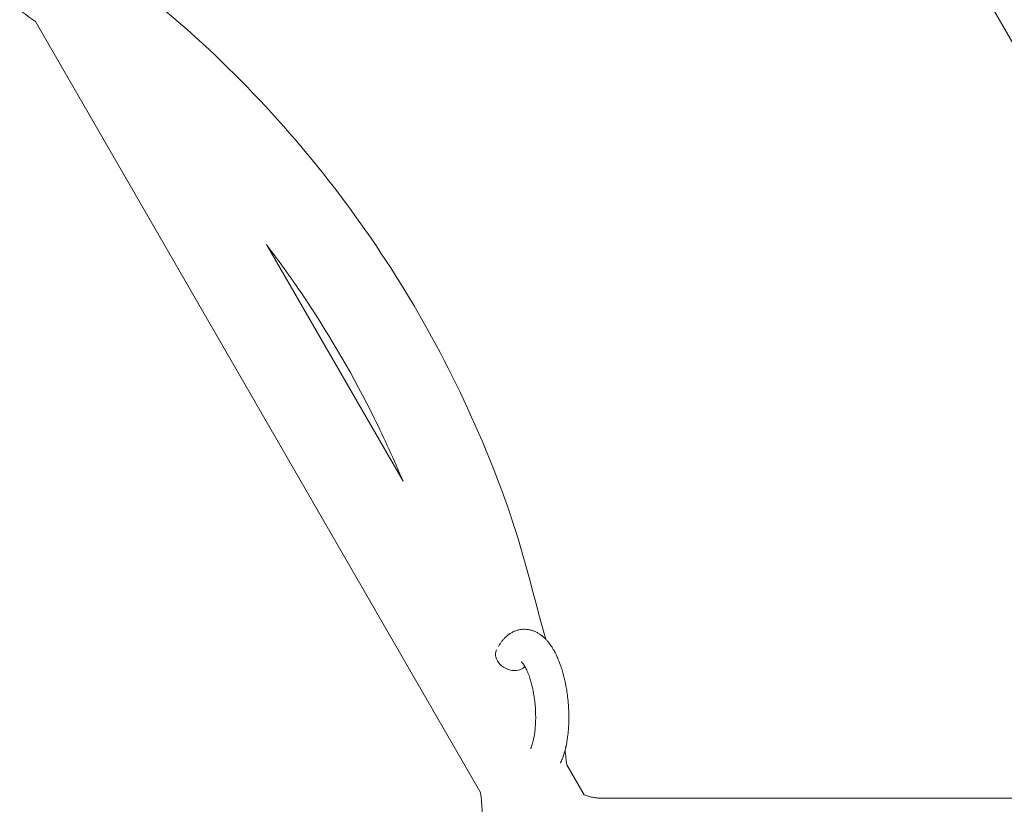
# Model space of a CAD drawing. Units: millimetres. Extents: x -7142 to 7278, y -4867 to 4826.
# Drawn here: x -637 to -459, y 1020 to 1163 of the extents above; entities that cross this region are included whole.
import ezdxf

# ---------------------------------------------------------------- set-up
doc = ezdxf.new("R2010")
doc.units = ezdxf.units.MM
doc.linetypes.add('K5LT_THIN', pattern=[0])

# ---------------------------------------------------------------- blocks, each defined once
blk = doc.blocks.new('U1')
at = {"color": 7, "linetype": 'K5LT_THIN', "lineweight": 18}
for p, q in [((-472, 1183.69), (-378.51, 1021.76)), ((-553.59, 1022.78), (-634.1, 1162.23)), ((-567.63, 1079.11), (-592.34, 1121.9)), ((-534.9, 1022.41), (-538.02, 1027.82)), ((-531.61, 1021.76), (-378.51, 1021.76))]:
    blk.add_line(p, q, dxfattribs=at)
for start_param, end_param in [(3.141593, 5.355092), (5.355092, 6.053873)]:
    blk.add_ellipse((-548, 1047.3), major_axis=(2.71, -1.28), ratio=0.769885, start_param=start_param, end_param=end_param, dxfattribs=at)
for points, knots in [([(-541.81, 1050.52), (-544.09, 1058.48), (-545.92, 1066.59), (-551.54, 1082.5), (-554.9, 1090.41), (-562.57, 1105.78), (-566.87, 1113.22), (-576.37, 1127.53), (-581.56, 1134.39), (-592.74, 1147.42), (-598.73, 1153.59), (-610.46, 1164.27), (-616.29, 1168.64), (-621.95, 1173.19)], [0.148052, 0.148052, 0.148052, 0.148052, 0.2862157, 0.2862157, 0.4293235, 0.4293235, 0.5724314, 0.5724314, 0.7155392, 0.7155392, 0.858647, 0.858647, 0.9799114, 0.9799114, 0.9799114, 0.9799114]), ([(-567.63, 1079.11), (-569.25, 1082.96), (-570.98, 1086.77), (-576.5, 1097.92), (-580.64, 1105.08), (-587.49, 1115.34), (-589.86, 1118.66), (-592.34, 1121.9)], [0.3568566, 0.3568566, 0.3568566, 0.3568566, 0.4293235, 0.4293235, 0.5724314, 0.5724314, 0.6431434, 0.6431434, 0.6431434, 0.6431434]), ([(-550.38, 1049.22), (-550.38, 1049.23), (-550.38, 1049.23), (-550.33, 1049.31), (-550.28, 1049.39), (-550.23, 1049.47), (-550.23, 1049.47), (-550.18, 1049.55), (-550.14, 1049.63), (-549.99, 1049.85), (-549.88, 1050), (-549.66, 1050.29), (-549.54, 1050.43), (-549.3, 1050.7), (-549.17, 1050.83), (-548.93, 1051.06), (-548.81, 1051.15), (-548.67, 1051.27), (-548.65, 1051.28), (-548.58, 1051.34), (-548.53, 1051.38), (-548.43, 1051.45), (-548.38, 1051.48), (-548.27, 1051.56), (-548.2, 1051.6), (-547.98, 1051.73), (-547.81, 1051.82), (-547.47, 1051.98), (-547.3, 1052.04), (-547.02, 1052.13), (-546.92, 1052.16), (-546.81, 1052.19), (-546.81, 1052.19), (-546.74, 1052.21), (-546.67, 1052.22), (-546.44, 1052.27), (-546.27, 1052.29), (-545.92, 1052.32), (-545.74, 1052.33), (-545.4, 1052.32), (-545.22, 1052.3), (-544.97, 1052.27), (-544.89, 1052.25), (-544.72, 1052.22), (-544.64, 1052.2), (-544.55, 1052.18), (-544.54, 1052.18), (-544.36, 1052.13), (-544.18, 1052.08), (-543.84, 1051.95), (-543.67, 1051.87), (-543.33, 1051.7), (-543.16, 1051.61), (-542.83, 1051.39), (-542.67, 1051.27), (-542.5, 1051.15), (-542.5, 1051.14), (-542.38, 1051.05), (-542.27, 1050.95), (-542.09, 1050.79), (-542.01, 1050.72), (-541.9, 1050.61), (-541.86, 1050.56), (-541.8, 1050.5), (-541.78, 1050.49), (-541.64, 1050.34), (-541.52, 1050.2), (-541.31, 1049.95), (-541.21, 1049.82), (-541.1, 1049.68), (-541.08, 1049.65), (-540.98, 1049.51), (-540.9, 1049.4), (-540.79, 1049.24), (-540.77, 1049.2), (-540.7, 1049.1), (-540.66, 1049.04), (-540.61, 1048.96), (-540.6, 1048.93), (-540.49, 1048.77), (-540.41, 1048.62), (-540.26, 1048.36), (-540.2, 1048.25), (-540.1, 1048.05), (-540.06, 1047.98), (-539.92, 1047.7), (-539.83, 1047.51), (-539.61, 1047.02), (-539.48, 1046.72), (-539.29, 1046.21), (-539.21, 1046), (-539.13, 1045.77), (-539.12, 1045.76), (-539.09, 1045.66), (-539.06, 1045.57), (-538.92, 1045.17), (-538.82, 1044.84), (-538.63, 1044.17), (-538.55, 1043.82), (-538.44, 1043.39), (-538.42, 1043.3), (-538.35, 1043.02), (-538.31, 1042.81), (-538.22, 1042.35), (-538.17, 1042.11), (-538.09, 1041.69), (-538.07, 1041.53), (-538.03, 1041.34), (-538.03, 1041.31), (-538.02, 1041.25), (-538.02, 1041.22), (-537.99, 1041.03), (-537.97, 1040.88), (-537.94, 1040.7), (-537.94, 1040.67), (-537.92, 1040.57), (-537.91, 1040.49), (-537.84, 1039.96), (-537.8, 1039.49), (-537.75, 1039.03), (-537.75, 1039.03), (-537.75, 1039), (-537.75, 1038.97), (-537.72, 1038.6), (-537.7, 1038.25), (-537.67, 1037.75), (-537.66, 1037.58), (-537.64, 1036.92), (-537.64, 1036.43), (-537.65, 1035.64), (-537.66, 1035.35), (-537.68, 1034.88), (-537.69, 1034.7), (-537.73, 1034.07), (-537.77, 1033.62), (-537.85, 1032.99), (-537.87, 1032.8), (-537.93, 1032.38), (-537.97, 1032.15), (-538.04, 1031.72), (-538.08, 1031.52), (-538.13, 1031.27), (-538.14, 1031.22), (-538.16, 1031.16), (-538.16, 1031.14), (-538.18, 1031.07), (-538.19, 1031.02), (-538.22, 1030.89), (-538.23, 1030.82), (-538.25, 1030.75), (-538.25, 1030.74), (-538.28, 1030.63), (-538.3, 1030.54), (-538.35, 1030.36), (-538.38, 1030.26), (-538.44, 1030.03), (-538.48, 1029.9), (-538.52, 1029.76), (-538.53, 1029.75), (-538.53, 1029.73), (-538.54, 1029.71), (-538.54, 1029.69), (-538.54, 1029.69), (-538.58, 1029.59), (-538.61, 1029.5), (-538.64, 1029.4), (-538.64, 1029.4), (-538.64, 1029.39), (-538.64, 1029.39), (-538.66, 1029.34), (-538.68, 1029.29), (-538.71, 1029.18), (-538.73, 1029.13), (-538.79, 1028.99), (-538.82, 1028.89), (-538.89, 1028.72), (-538.92, 1028.65), (-538.96, 1028.55), (-538.97, 1028.52), (-539.04, 1028.38), (-539.09, 1028.26), (-539.14, 1028.14), (-539.15, 1028.13), (-539.15, 1028.13)], [2.579969, 2.579969, 2.579969, 2.579969, 2.606551, 2.606551, 3.602218, 3.602218, 3.610494, 3.610494, 4.608994, 4.608994, 6.611437, 6.611437, 8.613879, 8.613879, 10.60053, 10.60053, 12.274918, 12.274918, 12.550029, 12.550029, 13.270757, 13.270757, 13.912186, 13.912186, 14.707317, 14.707317, 16.736339, 16.736339, 18.671984, 18.671984, 19.810589, 19.810589, 19.864454, 19.864454, 20.544166, 20.544166, 22.379396, 22.379396, 24.201978, 24.201978, 26.035285, 26.035285, 26.908625, 26.908625, 27.804597, 27.804597, 27.902791, 27.902791, 29.829026, 29.829026, 31.840388, 31.840388, 33.966332, 33.966332, 36.162707, 36.162707, 36.238629, 36.238629, 37.845107, 37.845107, 38.961572, 38.961572, 39.623994, 39.623994, 39.848022, 39.848022, 41.850937, 41.850937, 43.493869, 43.493869, 43.851835, 43.851835, 45.325434, 45.325434, 45.846808, 45.846808, 46.559308, 46.559308, 46.880344, 46.880344, 48.599857, 48.599857, 49.895381, 49.895381, 50.786687, 50.786687, 52.910419, 52.910419, 55.923427, 55.923427, 57.979686, 57.979686, 58.110248, 58.110248, 58.931046, 58.931046, 61.927033, 61.927033, 64.989532, 64.989532, 65.697014, 65.697014, 67.467525, 67.467525, 69.543357, 69.543357, 70.902592, 70.902592, 71.126108, 71.126108, 71.396505, 71.396505, 72.641228, 72.641228, 72.885082, 72.885082, 73.462987, 73.462987, 77.212003, 77.212003, 77.219253, 77.219253, 77.458057, 77.458057, 80.211549, 80.211549, 81.536079, 81.536079, 85.528742, 85.528742, 87.96927, 87.96927, 89.444695, 89.444695, 93.285903, 93.285903, 94.970583, 94.970583, 97.048697, 97.048697, 98.912678, 98.912678, 99.386212, 99.386212, 99.520474, 99.520474, 100.064493, 100.064493, 100.723485, 100.723485, 100.805961, 100.805961, 101.729175, 101.729175, 102.644445, 102.644445, 104.028891, 104.028891, 104.096177, 104.096177, 104.285034, 104.285034, 104.29249, 104.29249, 105.280101, 105.280101, 105.327501, 105.327501, 105.336405, 105.336405, 105.884556, 105.884556, 106.42549, 106.42549, 107.484051, 107.484051, 108.303506, 108.303506, 108.584709, 108.584709, 109.952663, 109.952663, 110, 110, 110, 110]), ([(-546.24, 1046.45), (-546.24, 1046.45), (-546.24, 1046.45), (-546.22, 1046.43), (-546.2, 1046.42), (-546.15, 1046.37), (-546.11, 1046.33), (-546.02, 1046.23), (-545.97, 1046.17), (-545.92, 1046.1), (-545.92, 1046.1), (-545.87, 1046.04), (-545.83, 1045.97), (-545.78, 1045.9), (-545.77, 1045.89), (-545.75, 1045.86), (-545.74, 1045.85), (-545.72, 1045.8), (-545.7, 1045.78), (-545.67, 1045.72), (-545.65, 1045.7), (-545.62, 1045.65), (-545.6, 1045.61), (-545.55, 1045.52), (-545.52, 1045.46), (-545.48, 1045.4), (-545.48, 1045.4), (-545.43, 1045.31), (-545.38, 1045.21), (-545.31, 1045.07), (-545.29, 1045.02), (-545.23, 1044.89), (-545.19, 1044.81), (-545.12, 1044.65), (-545.09, 1044.56), (-544.98, 1044.31), (-544.91, 1044.13), (-544.79, 1043.79), (-544.74, 1043.63), (-544.64, 1043.35), (-544.6, 1043.22), (-544.48, 1042.79), (-544.39, 1042.47), (-544.28, 1042.01), (-544.25, 1041.89), (-544.19, 1041.61), (-544.15, 1041.44), (-544.11, 1041.21), (-544.09, 1041.15), (-544.03, 1040.8), (-543.98, 1040.51), (-543.92, 1040.13), (-543.91, 1040.04), (-543.84, 1039.56), (-543.79, 1039.16), (-543.73, 1038.56), (-543.72, 1038.36), (-543.7, 1038.16), (-543.7, 1038.16), (-543.7, 1038.11), (-543.7, 1038.06), (-543.69, 1037.95), (-543.69, 1037.89), (-543.68, 1037.76), (-543.68, 1037.68), (-543.67, 1037.58), (-543.67, 1037.56), (-543.65, 1037.21), (-543.65, 1036.89), (-543.64, 1036.49), (-543.64, 1036.41), (-543.64, 1036.19), (-543.64, 1036.05), (-543.65, 1035.91), (-543.65, 1035.91), (-543.65, 1035.75), (-543.66, 1035.6), (-543.66, 1035.36), (-543.67, 1035.27), (-543.68, 1035.03), (-543.69, 1034.86), (-543.72, 1034.51), (-543.73, 1034.32), (-543.78, 1033.9), (-543.81, 1033.67), (-543.85, 1033.35), (-543.87, 1033.26), (-543.91, 1033.01), (-543.94, 1032.84), (-543.99, 1032.56), (-544.02, 1032.45), (-544.05, 1032.28), (-544.07, 1032.23), (-544.12, 1032.03), (-544.15, 1031.89), (-544.19, 1031.74), (-544.2, 1031.72), (-544.25, 1031.57), (-544.29, 1031.42), (-544.38, 1031.16), (-544.43, 1031.03), (-544.51, 1030.83), (-544.54, 1030.76), (-544.57, 1030.69)], [0, 0, 0, 0, 1.575291, 1.575291, 3.090668, 3.090668, 4.92829, 4.92829, 6.675585, 6.675585, 6.765911, 6.765911, 8.207292, 8.207292, 8.396707, 8.396707, 8.690182, 8.690182, 9.246312, 9.246312, 9.625246, 9.625246, 10.207237, 10.207237, 11.124368, 11.124368, 11.189885, 11.189885, 12.507562, 12.507562, 13.202993, 13.202993, 14.189744, 14.189744, 15.216101, 15.216101, 17.22641, 17.22641, 18.861106, 18.861106, 20.100402, 20.100402, 23.081764, 23.081764, 24.172741, 24.172741, 25.582052, 25.582052, 26.154993, 26.154993, 28.573757, 28.573757, 29.309831, 29.309831, 32.539532, 32.539532, 34.153673, 34.153673, 34.165944, 34.165944, 34.555117, 34.555117, 35.03415, 35.03415, 35.642187, 35.642187, 35.841387, 35.841387, 38.455407, 38.455407, 39.106429, 39.106429, 40.272175, 40.272175, 40.286848, 40.286848, 41.5833, 41.5833, 42.296797, 42.296797, 43.715298, 43.715298, 45.407113, 45.407113, 47.584208, 47.584208, 48.427705, 48.427705, 50.126012, 50.126012, 51.344369, 51.344369, 51.967714, 51.967714, 53.626617, 53.626617, 53.836594, 53.836594, 55.650267, 55.650267, 57.673918, 57.673918, 59, 59, 59, 59]), ([(-531.61, 1021.76), (-531.88, 1021.76), (-532.14, 1021.78), (-532.67, 1021.82), (-532.93, 1021.86), (-533.45, 1021.96), (-533.71, 1022.02), (-534.22, 1022.16), (-534.47, 1022.25), (-534.78, 1022.36), (-534.84, 1022.39), (-534.9, 1022.41)], [0, 0, 0, 0, 0.1200095, 0.1200095, 0.2400191, 0.2400191, 0.3600286, 0.3600286, 0.4800382, 0.4800382, 0.5093326, 0.5093326, 0.5093326, 0.5093326])]:
    blk.add_open_spline(points, degree=3, knots=knots, dxfattribs=at)
for points in [[(-634.1, 1162.23), (-635.01, 1162.94), (-636, 1163.56), (-636.95, 1164.22)], [(-538.02, 1027.82), (-538.15, 1028.69), (-538.18, 1029.58), (-538.33, 1030.45)], [(-553.29, 1019.31), (-553.38, 1020.47), (-553.42, 1021.63), (-553.59, 1022.78)]]:
    blk.add_open_spline(points, degree=3, dxfattribs=at)

msp = doc.modelspace()

# ---------------------------------------------------------------- block references
msp.add_blockref('U1', (0, 0))

doc.saveas('drawing.dxf')
